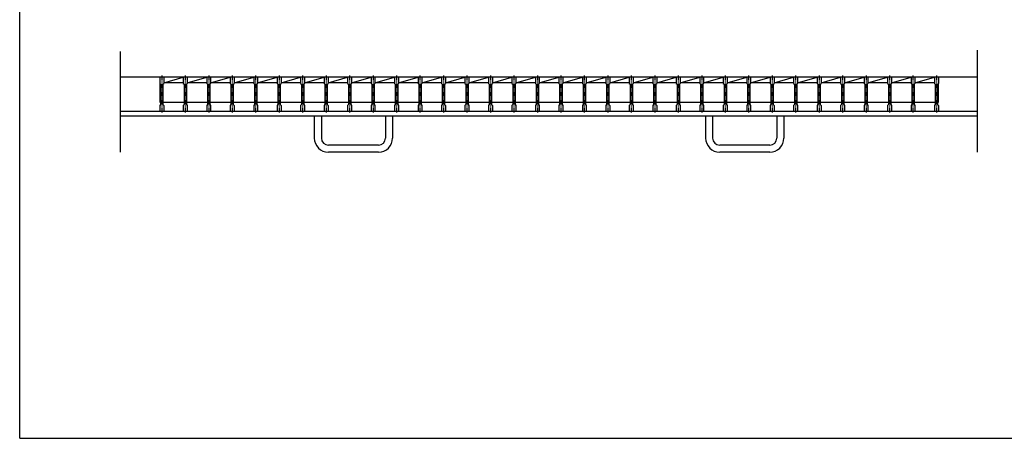
# Model space of a CAD drawing. Extents: x 25 to 1944, y 50 to 1400.
# Drawn here: x 25 to 1283, y 50 to 585 of the extents above; entities that cross this region are included whole.
import ezdxf

# ---------------------------------------------------------------- set-up
doc = ezdxf.new("R2010")
doc.units = 0
doc.header["$LTSCALE"] = 0.2
doc.linetypes.add('CENTER', pattern=[50.8, 31.75, -6.35, 6.35, -6.35])
doc.layers.add('LAY-10', color=7, linetype='CONTINUOUS')
doc.layers.add('LAY-255', color=7, linetype='CONTINUOUS')

msp = doc.modelspace()

# ---------------------------------------------------------------- linework, layer by layer
at = {"layer": 'LAY-10', "color": 4, "linetype": 'CONTINUOUS'}
for p, q in [((154, 415.67), (154, 544.5)), ((1249, 415.67), (1249, 546))]:
    msp.add_line(p, q, dxfattribs=at)
at = {"layer": 'LAY-10', "color": 7, "linetype": 'CONTINUOUS'}
for p, q in [((1249, 511.5), (154, 511.5)), ((205, 511.5), (178, 511.5)), ((204, 511.5), (204, 479.5)), ((204, 503.5), (205, 502.5)), ((208, 502.5), (209, 503.5)), ((209, 504.43), (234, 511.5)), ((209, 511.5), (209, 503.5)), ((234, 504.43), (209, 504.43)), ((234, 511.5), (234, 503.5)), ((234, 503.5), (235, 502.5)), ((238, 502.5), (239, 503.5)), ((239, 511.5), (239, 503.5)), ((239, 504.43), (264, 511.5)), ((264, 504.43), (239, 504.43)), ((264, 511.5), (264, 503.5)), ((264, 503.5), (265, 502.5)), ((268, 502.5), (269, 503.5)), ((269, 504.43), (294, 511.5)), ((269, 511.5), (269, 503.5)), ((294, 504.43), (269, 504.43)), ((294, 511.5), (294, 503.5)), ((294, 503.5), (295, 502.5)), ((298, 502.5), (299, 503.5)), ((299, 511.5), (299, 503.5)), ((299, 504.43), (324, 511.5)), ((324, 504.43), (299, 504.43)), ((324, 511.5), (324, 503.5)), ((324, 503.5), (325, 502.5)), ((328, 502.5), (329, 503.5)), ((329, 504.43), (354, 511.5)), ((329, 511.5), (329, 503.5)), ((354, 504.43), (329, 504.43)), ((354, 511.5), (354, 503.5)), ((354, 503.5), (355, 502.5)), ((358, 502.5), (359, 503.5)), ((359, 511.5), (359, 503.5)), ((359, 504.43), (384, 511.5)), ((384, 504.43), (359, 504.43)), ((384, 511.5), (384, 503.5)), ((384, 503.5), (385, 502.5)), ((388, 502.5), (389, 503.5)), ((389, 504.43), (414, 511.5)), ((389, 511.5), (389, 503.5)), ((414, 504.43), (389, 504.43)), ((414, 511.5), (414, 503.5)), ((414, 503.5), (415, 502.5)), ((418, 502.5), (419, 503.5)), ((419, 511.5), (419, 503.5)), ((419, 504.43), (444, 511.5)), ((444, 504.43), (419, 504.43)), ((444, 511.5), (444, 503.5)), ((444, 503.5), (445, 502.5)), ((448, 502.5), (449, 503.5)), ((449, 504.43), (474, 511.5)), ((449, 511.5), (449, 503.5)), ((474, 504.43), (449, 504.43)), ((474, 511.5), (474, 503.5)), ((474, 503.5), (475, 502.5)), ((478, 502.5), (479, 503.5)), ((479, 511.5), (479, 503.5)), ((479, 504.43), (504, 511.5)), ((504, 504.43), (479, 504.43)), ((504, 511.5), (504, 503.5)), ((504, 503.5), (505, 502.5)), ((508, 502.5), (509, 503.5)), ((509, 504.43), (534, 511.5)), ((509, 511.5), (509, 503.5)), ((534, 504.43), (509, 504.43)), ((534, 511.5), (534, 503.5)), ((534, 503.5), (535, 502.5)), ((538, 502.5), (539, 503.5)), ((539, 511.5), (539, 503.5)), ((539, 504.43), (564, 511.5)), ((564, 504.43), (539, 504.43)), ((564, 511.5), (564, 503.5)), ((564, 503.5), (565, 502.5)), ((568, 502.5), (569, 503.5)), ((569, 504.43), (594, 511.5)), ((569, 511.5), (569, 503.5)), ((594, 504.43), (569, 504.43)), ((594, 511.5), (594, 503.5)), ((594, 503.5), (595, 502.5)), ((598, 502.5), (599, 503.5)), ((599, 511.5), (599, 503.5)), ((599, 504.43), (624, 511.5)), ((624, 504.43), (599, 504.43)), ((624, 511.5), (624, 503.5)), ((624, 503.5), (625, 502.5)), ((628, 502.5), (629, 503.5)), ((629, 504.43), (654, 511.5)), ((629, 511.5), (629, 503.5)), ((654, 504.43), (629, 504.43)), ((654, 511.5), (654, 503.5)), ((654, 503.5), (655, 502.5)), ((658, 502.5), (659, 503.5)), ((659, 511.5), (659, 503.5)), ((659, 504.43), (684, 511.5)), ((684, 504.43), (659, 504.43)), ((684, 511.5), (684, 503.5)), ((684, 503.5), (685, 502.5)), ((688, 502.5), (689, 503.5)), ((689, 504.43), (714, 511.5)), ((689, 511.5), (689, 503.5)), ((714, 504.43), (689, 504.43)), ((714, 511.5), (714, 503.5)), ((714, 503.5), (715, 502.5)), ((718, 502.5), (719, 503.5)), ((719, 511.5), (719, 503.5)), ((719, 504.43), (744, 511.5)), ((744, 504.43), (719, 504.43)), ((744, 511.5), (744, 503.5)), ((744, 503.5), (745, 502.5)), ((748, 502.5), (749, 503.5)), ((749, 504.43), (774, 511.5)), ((749, 511.5), (749, 503.5)), ((774, 504.43), (749, 504.43)), ((774, 511.5), (774, 503.5)), ((774, 503.5), (775, 502.5)), ((778, 502.5), (779, 503.5)), ((779, 511.5), (779, 503.5)), ((779, 504.43), (804, 511.5)), ((804, 504.43), (779, 504.43)), ((804, 511.5), (804, 503.5)), ((804, 503.5), (805, 502.5)), ((808, 502.5), (809, 503.5)), ((809, 504.43), (834, 511.5)), ((809, 511.5), (809, 503.5)), ((834, 504.43), (809, 504.43)), ((834, 511.5), (834, 503.5)), ((834, 503.5), (835, 502.5)), ((838, 502.5), (839, 503.5)), ((839, 511.5), (839, 503.5)), ((839, 504.43), (864, 511.5)), ((864, 504.43), (839, 504.43)), ((864, 511.5), (864, 503.5)), ((864, 503.5), (865, 502.5)), ((868, 502.5), (869, 503.5)), ((869, 504.43), (894, 511.5)), ((869, 511.5), (869, 503.5)), ((894, 504.43), (869, 504.43)), ((894, 511.5), (894, 503.5)), ((894, 503.5), (895, 502.5)), ((898, 502.5), (899, 503.5)), ((899, 511.5), (899, 503.5)), ((899, 504.43), (924, 511.5)), ((924, 504.43), (899, 504.43)), ((924, 511.5), (924, 503.5)), ((924, 503.5), (925, 502.5)), ((928, 502.5), (929, 503.5)), ((929, 504.43), (954, 511.5)), ((929, 511.5), (929, 503.5)), ((954, 504.43), (929, 504.43)), ((954, 511.5), (954, 503.5)), ((954, 503.5), (955, 502.5)), ((958, 502.5), (959, 503.5)), ((959, 511.5), (959, 503.5)), ((959, 504.43), (984, 511.5)), ((984, 504.43), (959, 504.43)), ((984, 511.5), (984, 503.5)), ((984, 503.5), (985, 502.5)), ((988, 502.5), (989, 503.5)), ((989, 504.43), (1014, 511.5)), ((989, 511.5), (989, 503.5)), ((1014, 504.43), (989, 504.43)), ((1014, 511.5), (1014, 503.5)), ((1014, 503.5), (1015, 502.5)), ((1018, 502.5), (1019, 503.5)), ((1019, 511.5), (1019, 503.5)), ((1019, 504.43), (1044, 511.5)), ((1044, 504.43), (1019, 504.43)), ((1044, 511.5), (1044, 503.5)), ((1044, 503.5), (1045, 502.5)), ((1048, 502.5), (1049, 503.5)), ((1049, 504.43), (1074, 511.5)), ((1049, 511.5), (1049, 503.5)), ((1074, 504.43), (1049, 504.43)), ((1074, 511.5), (1074, 503.5)), ((1074, 503.5), (1075, 502.5)), ((1078, 502.5), (1079, 503.5)), ((1079, 511.5), (1079, 503.5)), ((1079, 504.43), (1104, 511.5)), ((1104, 504.43), (1079, 504.43)), ((1104, 511.5), (1104, 503.5)), ((1104, 503.5), (1105, 502.5)), ((1108, 502.5), (1109, 503.5)), ((1109, 504.43), (1134, 511.5)), ((1109, 511.5), (1109, 503.5)), ((1134, 504.43), (1109, 504.43)), ((1134, 511.5), (1134, 503.5)), ((1134, 503.5), (1135, 502.5)), ((1138, 502.5), (1139, 503.5)), ((1139, 511.5), (1139, 503.5)), ((1139, 504.43), (1164, 511.5)), ((1164, 504.43), (1139, 504.43)), ((1164, 511.5), (1164, 503.5)), ((1164, 503.5), (1165, 502.5)), ((1168, 502.5), (1169, 503.5)), ((1169, 511.5), (1169, 503.5)), ((1169, 504.43), (1194, 511.5)), ((1194, 504.43), (1169, 504.43)), ((1194, 511.5), (1194, 503.5)), ((1194, 503.5), (1195, 502.5)), ((1198, 502.5), (1199, 503.5)), ((1199, 511.5), (1199, 503.5)), ((1199, 479.5), (1199, 503.5)), ((205, 502.5), (205, 476.5)), ((208, 502.5), (208, 476.5)), ((235, 502.5), (235, 476.5)), ((238, 502.5), (238, 476.5)), ((265, 502.5), (265, 476.5)), ((268, 502.5), (268, 476.5)), ((295, 502.5), (295, 476.5)), ((298, 502.5), (298, 476.5)), ((325, 502.5), (325, 476.5)), ((328, 502.5), (328, 476.5)), ((355, 502.5), (355, 476.5)), ((358, 502.5), (358, 476.5)), ((385, 502.5), (385, 476.5)), ((388, 502.5), (388, 476.5)), ((415, 502.5), (415, 476.5)), ((418, 502.5), (418, 476.5)), ((445, 502.5), (445, 476.5)), ((448, 502.5), (448, 476.5)), ((475, 502.5), (475, 476.5)), ((478, 502.5), (478, 476.5)), ((505, 502.5), (505, 476.5)), ((508, 502.5), (508, 476.5)), ((535, 502.5), (535, 476.5)), ((538, 502.5), (538, 476.5)), ((565, 502.5), (565, 476.5)), ((568, 502.5), (568, 476.5)), ((595, 502.5), (595, 476.5)), ((598, 502.5), (598, 476.5)), ((625, 502.5), (625, 476.5)), ((628, 502.5), (628, 476.5)), ((655, 502.5), (655, 476.5)), ((658, 502.5), (658, 476.5)), ((685, 502.5), (685, 476.5)), ((688, 502.5), (688, 476.5)), ((715, 502.5), (715, 476.5)), ((718, 502.5), (718, 476.5)), ((745, 502.5), (745, 476.5)), ((748, 502.5), (748, 476.5)), ((775, 502.5), (775, 476.5)), ((778, 502.5), (778, 476.5)), ((805, 502.5), (805, 476.5)), ((808, 502.5), (808, 476.5)), ((835, 502.5), (835, 476.5)), ((838, 502.5), (838, 476.5)), ((865, 502.5), (865, 476.5)), ((868, 502.5), (868, 476.5)), ((895, 502.5), (895, 476.5)), ((898, 502.5), (898, 476.5)), ((925, 502.5), (925, 476.5)), ((928, 502.5), (928, 476.5)), ((955, 502.5), (955, 476.5)), ((958, 502.5), (958, 476.5)), ((985, 502.5), (985, 476.5)), ((988, 502.5), (988, 476.5)), ((1015, 502.5), (1015, 476.5)), ((1018, 502.5), (1018, 476.5)), ((1045, 502.5), (1045, 476.5)), ((1048, 502.5), (1048, 476.5)), ((1075, 502.5), (1075, 476.5)), ((1078, 502.5), (1078, 476.5)), ((1105, 502.5), (1105, 476.5)), ((1108, 502.5), (1108, 476.5)), ((1135, 502.5), (1135, 476.5)), ((1138, 502.5), (1138, 476.5)), ((1165, 502.5), (1165, 476.5)), ((1168, 502.5), (1168, 476.5)), ((1195, 502.5), (1195, 476.5)), ((1198, 502.5), (1198, 476.5)), ((204, 479.5), (205, 479.5)), ((208, 479.5), (235, 479.5)), ((238, 479.5), (265, 479.5)), ((268, 479.5), (295, 479.5)), ((298, 479.5), (325, 479.5)), ((328, 479.5), (355, 479.5)), ((358, 479.5), (385, 479.5)), ((388, 479.5), (415, 479.5)), ((418, 479.5), (445, 479.5)), ((448, 479.5), (475, 479.5)), ((478, 479.5), (505, 479.5)), ((508, 479.5), (535, 479.5)), ((538, 479.5), (565, 479.5)), ((568, 479.5), (595, 479.5)), ((598, 479.5), (625, 479.5)), ((628, 479.5), (655, 479.5)), ((658, 479.5), (685, 479.5)), ((688, 479.5), (715, 479.5)), ((718, 479.5), (745, 479.5)), ((748, 479.5), (775, 479.5)), ((778, 479.5), (805, 479.5)), ((808, 479.5), (835, 479.5)), ((838, 479.5), (865, 479.5)), ((868, 479.5), (895, 479.5)), ((898, 479.5), (925, 479.5)), ((928, 479.5), (955, 479.5)), ((958, 479.5), (985, 479.5)), ((988, 479.5), (1015, 479.5)), ((1018, 479.5), (1045, 479.5)), ((1048, 479.5), (1075, 479.5)), ((1078, 479.5), (1105, 479.5)), ((1108, 479.5), (1135, 479.5)), ((1138, 479.5), (1165, 479.5)), ((1168, 479.5), (1195, 479.5)), ((1198, 479.5), (1199, 479.5)), ((1249, 467.5), (154, 467.5)), ((205, 476.5), (204, 475.5)), ((204, 475.5), (204, 467.5)), ((209, 467.5), (204, 467.5)), ((208, 476.5), (209, 475.5)), ((209, 475.5), (209, 467.5)), ((235, 476.5), (234, 475.5)), ((234, 475.5), (234, 467.5)), ((239, 467.5), (234, 467.5)), ((238, 476.5), (239, 475.5)), ((239, 475.5), (239, 467.5)), ((265, 476.5), (264, 475.5)), ((264, 475.5), (264, 467.5)), ((269, 467.5), (264, 467.5)), ((268, 476.5), (269, 475.5)), ((269, 475.5), (269, 467.5)), ((295, 476.5), (294, 475.5)), ((294, 475.5), (294, 467.5)), ((299, 467.5), (294, 467.5)), ((298, 476.5), (299, 475.5)), ((299, 475.5), (299, 467.5)), ((325, 476.5), (324, 475.5)), ((324, 475.5), (324, 467.5)), ((329, 467.5), (324, 467.5)), ((328, 476.5), (329, 475.5)), ((329, 475.5), (329, 467.5)), ((355, 476.5), (354, 475.5)), ((354, 475.5), (354, 467.5)), ((359, 467.5), (354, 467.5)), ((358, 476.5), (359, 475.5)), ((359, 475.5), (359, 467.5)), ((385, 476.5), (384, 475.5)), ((384, 475.5), (384, 467.5)), ((389, 467.5), (384, 467.5)), ((388, 476.5), (389, 475.5)), ((389, 475.5), (389, 467.5)), ((415, 476.5), (414, 475.5)), ((414, 475.5), (414, 467.5)), ((419, 467.5), (414, 467.5)), ((418, 476.5), (419, 475.5)), ((419, 475.5), (419, 467.5)), ((445, 476.5), (444, 475.5)), ((444, 475.5), (444, 467.5)), ((449, 467.5), (444, 467.5)), ((448, 476.5), (449, 475.5)), ((449, 475.5), (449, 467.5)), ((475, 476.5), (474, 475.5)), ((474, 475.5), (474, 467.5)), ((479, 467.5), (474, 467.5)), ((478, 476.5), (479, 475.5)), ((479, 475.5), (479, 467.5)), ((505, 476.5), (504, 475.5)), ((504, 475.5), (504, 467.5)), ((509, 467.5), (504, 467.5)), ((508, 476.5), (509, 475.5)), ((509, 475.5), (509, 467.5)), ((535, 476.5), (534, 475.5)), ((534, 475.5), (534, 467.5)), ((539, 467.5), (534, 467.5)), ((538, 476.5), (539, 475.5)), ((539, 475.5), (539, 467.5)), ((565, 476.5), (564, 475.5)), ((564, 475.5), (564, 467.5)), ((569, 467.5), (564, 467.5)), ((568, 476.5), (569, 475.5)), ((569, 475.5), (569, 467.5)), ((595, 476.5), (594, 475.5)), ((594, 475.5), (594, 467.5)), ((599, 467.5), (594, 467.5)), ((598, 476.5), (599, 475.5)), ((599, 475.5), (599, 467.5)), ((625, 476.5), (624, 475.5)), ((624, 475.5), (624, 467.5)), ((629, 467.5), (624, 467.5)), ((628, 476.5), (629, 475.5)), ((629, 475.5), (629, 467.5)), ((655, 476.5), (654, 475.5)), ((654, 475.5), (654, 467.5)), ((659, 467.5), (654, 467.5)), ((658, 476.5), (659, 475.5)), ((659, 475.5), (659, 467.5)), ((685, 476.5), (684, 475.5)), ((684, 475.5), (684, 467.5)), ((689, 467.5), (684, 467.5)), ((688, 476.5), (689, 475.5)), ((689, 475.5), (689, 467.5)), ((715, 476.5), (714, 475.5)), ((714, 475.5), (714, 467.5)), ((719, 467.5), (714, 467.5)), ((718, 476.5), (719, 475.5)), ((719, 475.5), (719, 467.5)), ((745, 476.5), (744, 475.5)), ((744, 475.5), (744, 467.5)), ((749, 467.5), (744, 467.5)), ((748, 476.5), (749, 475.5)), ((749, 475.5), (749, 467.5)), ((775, 476.5), (774, 475.5)), ((774, 475.5), (774, 467.5)), ((779, 467.5), (774, 467.5)), ((778, 476.5), (779, 475.5)), ((779, 475.5), (779, 467.5)), ((805, 476.5), (804, 475.5)), ((804, 475.5), (804, 467.5)), ((809, 467.5), (804, 467.5)), ((808, 476.5), (809, 475.5)), ((809, 475.5), (809, 467.5)), ((835, 476.5), (834, 475.5)), ((834, 475.5), (834, 467.5)), ((839, 467.5), (834, 467.5)), ((838, 476.5), (839, 475.5)), ((839, 475.5), (839, 467.5)), ((865, 476.5), (864, 475.5)), ((864, 475.5), (864, 467.5)), ((869, 467.5), (864, 467.5)), ((868, 476.5), (869, 475.5)), ((869, 475.5), (869, 467.5)), ((895, 476.5), (894, 475.5)), ((894, 475.5), (894, 467.5)), ((899, 467.5), (894, 467.5)), ((898, 476.5), (899, 475.5)), ((899, 475.5), (899, 467.5)), ((925, 476.5), (924, 475.5)), ((924, 475.5), (924, 467.5)), ((929, 467.5), (924, 467.5)), ((928, 476.5), (929, 475.5)), ((929, 475.5), (929, 467.5)), ((955, 476.5), (954, 475.5)), ((954, 475.5), (954, 467.5)), ((959, 467.5), (954, 467.5)), ((958, 476.5), (959, 475.5)), ((959, 475.5), (959, 467.5)), ((985, 476.5), (984, 475.5)), ((984, 475.5), (984, 467.5)), ((989, 467.5), (984, 467.5)), ((988, 476.5), (989, 475.5)), ((989, 475.5), (989, 467.5)), ((1015, 476.5), (1014, 475.5)), ((1014, 475.5), (1014, 467.5)), ((1019, 467.5), (1014, 467.5)), ((1018, 476.5), (1019, 475.5)), ((1019, 475.5), (1019, 467.5)), ((1045, 476.5), (1044, 475.5)), ((1044, 475.5), (1044, 467.5)), ((1049, 467.5), (1044, 467.5)), ((1048, 476.5), (1049, 475.5)), ((1049, 475.5), (1049, 467.5)), ((1075, 476.5), (1074, 475.5)), ((1074, 475.5), (1074, 467.5)), ((1079, 467.5), (1074, 467.5)), ((1078, 476.5), (1079, 475.5)), ((1079, 475.5), (1079, 467.5)), ((1105, 476.5), (1104, 475.5)), ((1104, 475.5), (1104, 467.5)), ((1109, 467.5), (1104, 467.5)), ((1108, 476.5), (1109, 475.5)), ((1109, 475.5), (1109, 467.5)), ((1135, 476.5), (1134, 475.5)), ((1134, 475.5), (1134, 467.5)), ((1139, 467.5), (1134, 467.5)), ((1138, 476.5), (1139, 475.5)), ((1139, 475.5), (1139, 467.5)), ((1165, 476.5), (1164, 475.5)), ((1164, 475.5), (1164, 467.5)), ((1169, 467.5), (1164, 467.5)), ((1168, 476.5), (1169, 475.5)), ((1169, 475.5), (1169, 467.5)), ((1195, 476.5), (1194, 475.5)), ((1194, 475.5), (1194, 467.5)), ((1199, 467.5), (1194, 467.5)), ((1198, 476.5), (1199, 475.5)), ((1199, 475.5), (1199, 467.5)), ((1249, 461.5), (154, 461.5)), ((401.5, 461.5), (401.5, 433.67)), ((410.5, 461.5), (410.5, 433.67)), ((492.5, 461.5), (492.5, 433.67)), ((501.5, 461.5), (501.5, 433.67)), ((901.5, 461.5), (901.5, 433.67)), ((910.5, 461.5), (910.5, 433.67)), ((992.5, 461.5), (992.5, 433.67)), ((1001.5, 461.5), (1001.5, 433.67)), ((483.5, 424.67), (419.5, 424.67)), ((483.5, 415.67), (419.5, 415.67)), ((983.5, 424.67), (919.5, 424.67)), ((983.5, 415.67), (919.5, 415.67))]:
    msp.add_line(p, q, dxfattribs=at)
at = {"layer": 'LAY-10', "color": 4, "linetype": 'CENTER'}
for p, q in [((206.5, 513.5), (206.5, 465.9)), ((236.5, 513.5), (236.5, 465.9)), ((266.5, 513.5), (266.5, 465.9)), ((296.5, 513.5), (296.5, 465.9)), ((326.5, 513.5), (326.5, 465.9)), ((356.5, 513.5), (356.5, 465.9)), ((386.5, 513.5), (386.5, 465.9)), ((416.5, 513.5), (416.5, 465.9)), ((446.5, 513.5), (446.5, 465.9)), ((476.5, 513.5), (476.5, 465.9)), ((506.5, 513.5), (506.5, 465.9)), ((536.5, 513.5), (536.5, 465.9)), ((566.5, 513.5), (566.5, 465.9)), ((596.5, 513.5), (596.5, 465.9)), ((626.5, 513.5), (626.5, 465.9)), ((656.5, 513.5), (656.5, 465.9)), ((686.5, 513.5), (686.5, 465.9)), ((716.5, 513.5), (716.5, 465.9)), ((746.5, 513.5), (746.5, 465.9)), ((776.5, 513.5), (776.5, 465.9)), ((806.5, 513.5), (806.5, 465.9)), ((836.5, 513.5), (836.5, 465.9)), ((866.5, 513.5), (866.5, 465.9)), ((896.5, 513.5), (896.5, 465.9)), ((926.5, 513.5), (926.5, 465.9)), ((956.5, 513.5), (956.5, 465.9)), ((986.5, 513.5), (986.5, 465.9)), ((1016.5, 513.5), (1016.5, 465.9)), ((1046.5, 513.5), (1046.5, 465.9)), ((1076.5, 513.5), (1076.5, 465.9)), ((1106.5, 513.5), (1106.5, 465.9)), ((1136.5, 513.5), (1136.5, 465.9)), ((1166.5, 513.5), (1166.5, 465.9)), ((1196.5, 513.5), (1196.5, 465.9))]:
    msp.add_line(p, q, dxfattribs=at)
at = {"layer": 'LAY-10', "color": 7, "linetype": 'CONTINUOUS'}
for centre, radius, start, end in [((419.5, 433.67), 18, 180, 270), ((419.5, 433.67), 9, 180, 270), ((483.5, 433.67), 9, 270, 0), ((483.5, 433.67), 18, 270, 0), ((919.5, 433.67), 18, 180, 270), ((919.5, 433.67), 9, 180, 270), ((983.5, 433.67), 18, 270, 0), ((983.5, 433.67), 9, 270, 0)]:
    msp.add_arc(centre, radius, start, end, dxfattribs=at)
at = {"layer": 'LAY-255', "color": 7, "linetype": 'CONTINUOUS'}
for q in [(25, 1400), (1925, 50)]:
    msp.add_line((25, 50), q, dxfattribs=at)

doc.saveas('drawing.dxf')
